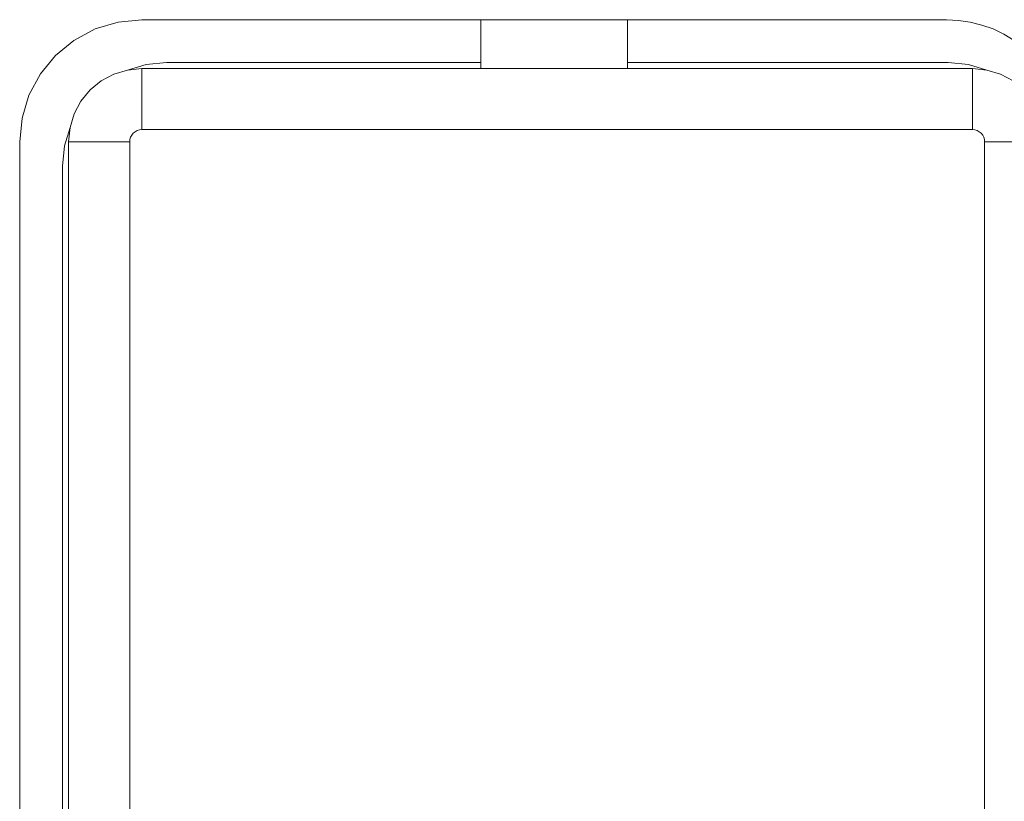
# Model space of a CAD drawing. Units: inches. Extents: x 0 to 16.5, y 0 to 11.7.
# Drawn here: x 4 to 4.1, y 3.1 to 3.2 of the extents above; entities that cross this region are included whole.
import ezdxf

# ---------------------------------------------------------------- set-up
doc = ezdxf.new("R2010")
doc.units = ezdxf.units.IN
doc.header["$MEASUREMENT"] = 0
doc.layers.add('Calque 1', color=7, linetype='Continuous')

msp = doc.modelspace()

# ---------------------------------------------------------------- linework, layer by layer
at = {"layer": 'Calque 1', "lineweight": 0}
for points in [[(4.010872, 3.180755), (4.011066, 3.182672), (4.011622, 3.184519), (4.012539, 3.186228), (4.013761, 3.187714), (4.015247, 3.188936), (4.016955, 3.189853), (4.018803, 3.190408), (4.020719, 3.190603)], [(4.085539, 3.190603), (4.020719, 3.190603)], [(4.048025, 3.190603), (4.048025, 3.186658)], [(4.059845, 3.186658), (4.059845, 3.190603)], [(4.085539, 3.190603), (4.086511, 3.190547), (4.087455, 3.190408), (4.0884, 3.190172), (4.089302, 3.189853), (4.090178, 3.189436), (4.091011, 3.188936), (4.091789, 3.188367), (4.092497, 3.187714)], [(4.022692, 3.187158), (4.021053, 3.186991), (4.019553, 3.186547)], [(4.048025, 3.187158), (4.022692, 3.187158)], [(4.085678, 3.187158), (4.059845, 3.187158)], [(4.088803, 3.186547), (4.087317, 3.186991), (4.085678, 3.187158)], [(4.014817, 3.180755), (4.014928, 3.181908), (4.015261, 3.183019), (4.015803, 3.184033), (4.016539, 3.184936), (4.017442, 3.185672), (4.018456, 3.186214), (4.019566, 3.186547), (4.020719, 3.186658)], [(4.020719, 3.186658), (4.08765, 3.186658)], [(4.020722, 3.186658), (4.020722, 3.186561), (4.020722, 3.186283), (4.020722, 3.185825), (4.020722, 3.185214), (4.020722, 3.184478), (4.020722, 3.183617), (4.020722, 3.1827), (4.020722, 3.181742)], [(4.08765, 3.186658), (4.088803, 3.186547), (4.089914, 3.186214), (4.090928, 3.185672), (4.09183, 3.184936), (4.092553, 3.184033), (4.093108, 3.183019), (4.093441, 3.181908), (4.093552, 3.180755)], [(4.087652, 3.186658), (4.087652, 3.186561), (4.087652, 3.186283), (4.087652, 3.185825), (4.087652, 3.185214), (4.087652, 3.184478), (4.087652, 3.183617), (4.087652, 3.1827), (4.087652, 3.181742)], [(4.014928, 3.181922), (4.014483, 3.180422), (4.014317, 3.178783)], [(4.019736, 3.180756), (4.01975, 3.18095), (4.019805, 3.181131), (4.019903, 3.181297), (4.020028, 3.18145), (4.020166, 3.181575), (4.020347, 3.181658), (4.020527, 3.181728), (4.020722, 3.181742)], [(4.020722, 3.181742), (4.087652, 3.181742)], [(4.087652, 3.181742), (4.087833, 3.181728), (4.088028, 3.181658), (4.088194, 3.181575), (4.088347, 3.18145), (4.088472, 3.181297), (4.088555, 3.181131), (4.088611, 3.18095), (4.088625, 3.180756)], [(4.010872, 3.180755), (4.010872, 3.068547)], [(4.014817, 3.07445), (4.014817, 3.180755)], [(4.014819, 3.180756), (4.014902, 3.180756), (4.01518, 3.180756), (4.015639, 3.180756), (4.01625, 3.180756), (4.017, 3.180756), (4.017847, 3.180756), (4.018778, 3.180756), (4.019736, 3.180756)], [(4.019736, 3.07445), (4.019736, 3.180756)], [(4.088625, 3.180756), (4.088625, 3.07445)], [(4.093555, 3.180756), (4.093458, 3.180756), (4.09318, 3.180756), (4.092722, 3.180756), (4.092111, 3.180756), (4.091361, 3.180756), (4.090513, 3.180756), (4.089597, 3.180756), (4.088625, 3.180756)], [(4.014317, 3.178783), (4.014317, 3.076422)]]:
    msp.add_lwpolyline(points, dxfattribs=at)

doc.saveas('drawing.dxf')
